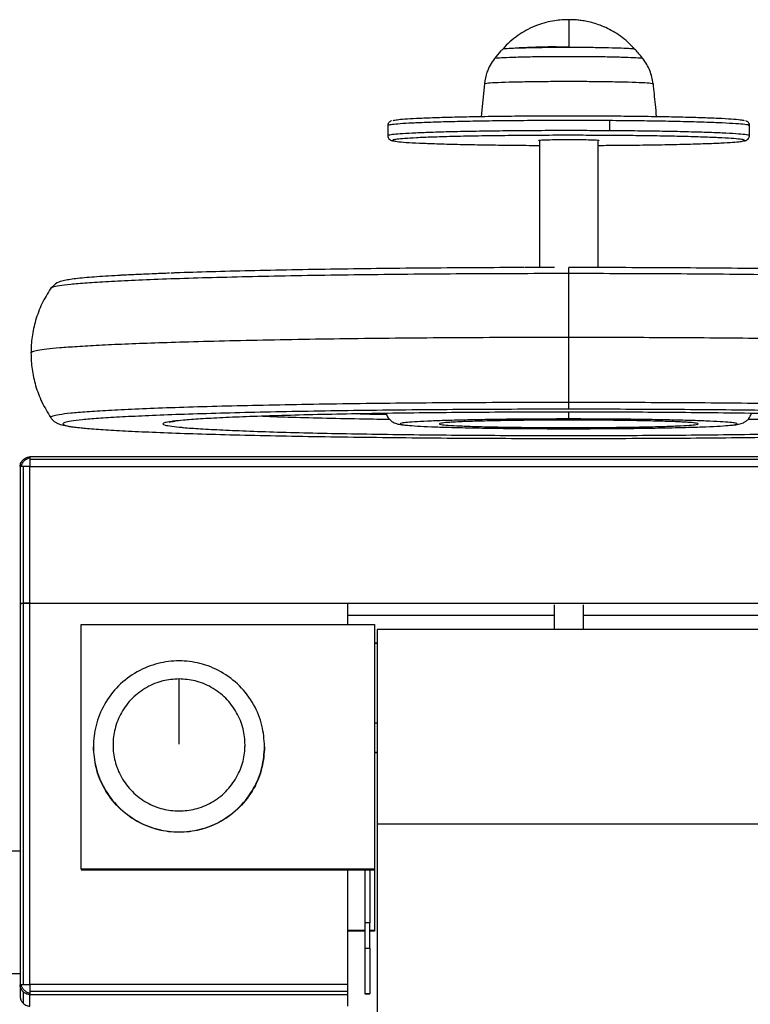
# Model space of a CAD drawing. Units: millimetres. Extents: x 2135 to 12592, y -277 to 4206.
# Drawn here: x 3808 to 3959, y 3678 to 3882 of the extents above; entities that cross this region are included whole.
import ezdxf

# ---------------------------------------------------------------- set-up
doc = ezdxf.new("R2010")
doc.units = ezdxf.units.MM

msp = doc.modelspace()

# ---------------------------------------------------------------- linework, layer by layer
at = {"color": 8, "linetype": 'Continuous', "lineweight": 25}
for p, q in [((3921.63, 3876.67), (3921.63, 3876.67)), ((3921.63, 3799.36), (3920.94, 3799.36)), ((3921.63, 3799.39), (3921.63, 3799.36)), ((3925.14, 3799.36), (3921.63, 3799.36)), ((3881.39, 3753.12), (3881.91, 3753.12)), ((3881.39, 3730.55), (3881.91, 3730.55))]:
    msp.add_line(p, q, dxfattribs=at)
at = {"color": 7, "linetype": 'Continuous', "lineweight": 25}
for p, q in [((3904.15, 3869.1), (3903.48, 3862.31)), ((3884.13, 3860.39), (3884.13, 3858.36)), ((3959.13, 3858.36), (3959.13, 3860.39)), ((3913.41, 3856.32), (3915.55, 3856.31)), ((3915.55, 3857.35), (3915.55, 3830.97)), ((3927.71, 3830.98), (3927.71, 3857.35)), ((3833.75, 3829.62), (3831.06, 3829.48)), ((3814.35, 3826.7), (3814.33, 3826.69)), ((4033.92, 3791.75), (3809.94, 3791.75)), ((4033.92, 3791.19), (3809.94, 3791.19)), ((3807.91, 3789.72), (3807.91, 3761.35)), ((3808.51, 3789.76), (3808.51, 3761.39)), ((3809.94, 3761.4), (3809.94, 3789.77)), ((3809.94, 3789.77), (4033.92, 3789.77)), ((3807.91, 3761.35), (3807.91, 3682.33)), ((3808.51, 3761.39), (3808.51, 3682.36)), ((3809.94, 3682.37), (3809.94, 3761.4)), ((3809.94, 3761.4), (3875.81, 3761.4)), ((3809.94, 3761.4), (4033.92, 3761.4)), ((3875.81, 3757), (3875.81, 3761.4)), ((3918.59, 3761.05), (3918.59, 3755.96)), ((3924.67, 3755.96), (3924.67, 3761.05)), ((3875.81, 3758.9), (3918.59, 3758.9)), ((3924.67, 3758.9), (3968.04, 3758.9)), ((3820.58, 3757), (3881.39, 3757)), ((3820.58, 3706.34), (3820.58, 3757)), ((3881.39, 3757), (3881.39, 3706.34)), ((3962.99, 3755.96), (3881.91, 3755.96)), ((3881.91, 3753.14), (3881.39, 3753.14)), ((3881.91, 3736.56), (3881.39, 3736.56)), ((3823.11, 3731.72), (3823.11, 3731.67)), ((3827.17, 3732.04), (3827.17, 3731.74)), ((3854.53, 3731.74), (3854.53, 3732.04)), ((3858.59, 3731.67), (3858.59, 3731.72)), ((3881.39, 3730.48), (3881.91, 3730.48)), ((3962.99, 3715.61), (3881.91, 3715.61)), ((3807.91, 3710.01), (3774.69, 3710.01)), ((3820.58, 3706.34), (3820.58, 3706.14)), ((3820.58, 3706.34), (3881.39, 3706.34)), ((3820.58, 3706.14), (3881.39, 3706.14)), ((3875.81, 3682.37), (3875.81, 3706.14)), ((3879.36, 3706.14), (3879.36, 3695.13)), ((3880.38, 3706.14), (3880.38, 3695.13)), ((3881.39, 3706.34), (3881.39, 3706.14)), ((3881.39, 3706.13), (3881.39, 3693.61)), ((3880.38, 3695.13), (3879.36, 3695.13)), ((3875.81, 3693.61), (3879.36, 3693.61)), ((3879.36, 3693.41), (3875.81, 3693.41)), ((3880.38, 3693.61), (3881.39, 3693.61)), ((3881.39, 3693.41), (3880.38, 3693.41)), ((3881.39, 3693.61), (3881.39, 3693.41)), ((3879.36, 3689.94), (3880.38, 3689.94)), ((3879.36, 3689.94), (3879.36, 3680.45)), ((3880.38, 3689.94), (3880.38, 3680.45)), ((3774.69, 3684.67), (3807.91, 3684.67)), ((3807.91, 3682.33), (3807.91, 3679.93)), ((3875.81, 3682.37), (3809.94, 3682.37)), ((3808.51, 3680.89), (3808.51, 3678.49)), ((3875.81, 3680.93), (3809.94, 3680.93)), ((3809.94, 3680.3), (3875.81, 3680.3)), ((3809.94, 3677.9), (3809.94, 3680.3)), ((3875.81, 3677.9), (3875.81, 3680.3)), ((3879.36, 3680.45), (3880.38, 3680.45)), ((3880.38, 3680.45), (3879.36, 3680.45))]:
    msp.add_line(p, q, dxfattribs=at)
msp.add_arc((3918.21, 3757.69), 119.02, 88.3541, 94.9467, dxfattribs=at)
for points, knots in [([(3921.63, 3882.36), (3921.38, 3882.36), (3920.89, 3882.36), (3919.93, 3882.31), (3918.6, 3882.16), (3916.9, 3881.81), (3915.02, 3881.22), (3913.21, 3880.41), (3911.44, 3879.37), (3909.83, 3878.15), (3908.65, 3877.1), (3908.1, 3876.42), (3907.99, 3876.29)], [0, 0, 0, 0, 0.049117, 0.094665, 0.188814, 0.309677, 0.430614, 0.572969, 0.695424, 0.828466, 0.96708, 1, 1, 1, 1]), ([(3935.28, 3876.29), (3934.92, 3876.69), (3934.13, 3877.56), (3932.75, 3878.7), (3931.25, 3879.73), (3929.72, 3880.56), (3928.23, 3881.21), (3926.8, 3881.68), (3925.48, 3882), (3924.31, 3882.2), (3923.31, 3882.31), (3922.49, 3882.35), (3921.96, 3882.37), (3921.68, 3882.36), (3921.63, 3882.36)], [0, 0, 0, 0, 0.104743, 0.228502, 0.346953, 0.459505, 0.565335, 0.663357, 0.752123, 0.829928, 0.895044, 0.946419, 0.989876, 1, 1, 1, 1]), ([(3908, 3876.29), (3907.83, 3876.14), (3907.2, 3875.54), (3906.67, 3874.85), (3906.27, 3874.33)], [0, 0, 0, 0, 0.252676, 1, 1, 1, 1]), ([(3908, 3876.28), (3908.07, 3876.31), (3908.24, 3876.38), (3909.59, 3876.47), (3911.83, 3876.55), (3914.82, 3876.62), (3918.18, 3876.66), (3921.63, 3876.67), (3925.09, 3876.66), (3928.44, 3876.62), (3931.43, 3876.55), (3933.68, 3876.47), (3935.03, 3876.38), (3935.19, 3876.31), (3935.27, 3876.28)], [0, 0, 0, 0, 0.070654, 0.156394, 0.245346, 0.334302, 0.420044, 0.499996, 0.57997, 0.665712, 0.754668, 0.84362, 0.92936, 1, 1, 1, 1]), ([(3921.63, 3876.67), (3922.76, 3876.66), (3925.09, 3876.66), (3928.44, 3876.62), (3931.43, 3876.55), (3933.68, 3876.47), (3935.03, 3876.37), (3935.2, 3876.31), (3935.27, 3876.28)], [0, 0, 0, 0, 0.159629, 0.330771, 0.508328, 0.685878, 0.857016, 1, 1, 1, 1]), ([(3936.95, 3874.38), (3936.65, 3874.77), (3936.14, 3875.45), (3935.53, 3876.04), (3935.27, 3876.29)], [0, 0, 0, 0, 0.580383, 1, 1, 1, 1]), ([(3906.23, 3874.32), (3905.64, 3873.41), (3904.59, 3871.8), (3904.28, 3869.91), (3904.15, 3869.1)], [0, 0, 0, 0, 0.5676111, 1, 1, 1, 1]), ([(3906.23, 3874.32), (3906.33, 3874.35), (3906.51, 3874.43), (3908.08, 3874.54), (3910.6, 3874.63), (3913.97, 3874.71), (3917.74, 3874.75), (3921.63, 3874.77), (3925.52, 3874.75), (3929.3, 3874.71), (3932.66, 3874.63), (3935.19, 3874.54), (3936.75, 3874.43), (3936.94, 3874.35), (3937.03, 3874.32)], [0, 0, 0, 0, 0.078505, 0.162678, 0.249998, 0.33732, 0.421492, 0.499994, 0.578496, 0.662668, 0.74999, 0.837322, 0.921495, 1, 1, 1, 1]), ([(3939.11, 3869.1), (3938.95, 3870.03), (3938.63, 3871.92), (3937.57, 3873.52), (3937.03, 3874.33)], [0, 0, 0, 0, 0.4923173, 1, 1, 1, 1]), ([(3904.15, 3869.1), (3904.25, 3869.14), (3904.47, 3869.23), (3906.24, 3869.35), (3909.11, 3869.46), (3912.93, 3869.54), (3917.22, 3869.59), (3921.63, 3869.61), (3926.05, 3869.59), (3930.33, 3869.54), (3934.15, 3869.46), (3937.02, 3869.35), (3938.8, 3869.23), (3939.01, 3869.14), (3939.11, 3869.1)], [0, 0, 0, 0, 0.078501, 0.1626778, 0.2499962, 0.3373224, 0.4214951, 0.4999984, 0.5785017, 0.6626744, 0.7500006, 0.8373261, 0.9215011, 1, 1, 1, 1]), ([(3939.11, 3869.1), (3939.26, 3867.66), (3939.48, 3865.4), (3939.7, 3863.14), (3939.78, 3862.31)], [0, 0, 0, 0, 0.635228, 1, 1, 1, 1]), ([(3885.27, 3861.49), (3885.49, 3861.54), (3885.93, 3861.64), (3887.57, 3861.79), (3889.98, 3861.93), (3893.27, 3862.07), (3897.39, 3862.19), (3902.22, 3862.3), (3907.58, 3862.38), (3913.24, 3862.43), (3918.96, 3862.45), (3924.54, 3862.45), (3929.88, 3862.43), (3935.05, 3862.38), (3940.07, 3862.31), (3944.84, 3862.22), (3949.12, 3862.1), (3952.73, 3861.96), (3955.47, 3861.81), (3957.34, 3861.64), (3957.8, 3861.53), (3958.03, 3861.47)], [0, 0, 0, 0, 0.048667, 0.097332, 0.148453, 0.201585, 0.256142, 0.311443, 0.366751, 0.421304, 0.474438, 0.525554, 0.574223, 0.622888, 0.674013, 0.727144, 0.781701, 0.837004, 0.892308, 0.946866, 1, 1, 1, 1]), ([(3884.91, 3861.41), (3884.88, 3861.4), (3884.78, 3861.38), (3884.59, 3861.28), (3884.32, 3861.02), (3884.15, 3860.69), (3884.14, 3860.47), (3884.13, 3860.39)], [0, 0, 0, 0, 0.16615, 0.497501, 0.705604, 0.898347, 1, 1, 1, 1]), ([(3930.08, 3861.44), (3930.08, 3861.06), (3930.08, 3860.39), (3930.08, 3859.71), (3930.08, 3859.41)], [0, 0, 0, 0, 0.55999, 1, 1, 1, 1]), ([(3959.13, 3860.39), (3959.12, 3860.49), (3959.1, 3860.77), (3958.86, 3861.12), (3958.58, 3861.33), (3958.45, 3861.38), (3958.38, 3861.41)], [0, 0, 0, 0, 0.1428911, 0.381501, 0.6279182, 1, 1, 1, 1]), ([(3884.13, 3858.36), (3884.15, 3858.23), (3884.18, 3857.98), (3884.45, 3857.56), (3884.75, 3857.39), (3884.97, 3857.29), (3885.16, 3857.27), (3885.26, 3857.26)], [0, 0, 0, 0, 0.127841, 0.237257, 0.475764, 0.724773, 1, 1, 1, 1]), ([(3915.41, 3857.35), (3915.4, 3857.36), (3915.37, 3857.4), (3916.35, 3857.46), (3918.17, 3857.51), (3920.61, 3857.53), (3922.27, 3857.53), (3923.06, 3857.53)], [0, 0, 0, 0, 0.12653, 0.336275, 0.56324, 0.790284, 1, 1, 1, 1]), ([(3923.06, 3857.53), (3923.82, 3857.52), (3925.4, 3857.5), (3927.12, 3857.45), (3927.99, 3857.39), (3927.89, 3857.36), (3927.86, 3857.35)], [0, 0, 0, 0, 0.280726, 0.584655, 0.888621, 1, 1, 1, 1]), ([(3957.95, 3857.23), (3958.05, 3857.25), (3958.2, 3857.27), (3958.39, 3857.34), (3958.57, 3857.41), (3959, 3857.71), (3959.08, 3858.13), (3959.13, 3858.36)], [0, 0, 0, 0, 0.267682, 0.421816, 0.578472, 0.768868, 1, 1, 1, 1]), ([(3885.6, 3857.2), (3885.74, 3857.17), (3886.13, 3857.08), (3887.81, 3856.94), (3890.54, 3856.79), (3894.15, 3856.65), (3898.43, 3856.53), (3903.2, 3856.44), (3908.21, 3856.37), (3911.71, 3856.34), (3913.41, 3856.32)], [0, 0, 0, 0, 0.076224, 0.211469, 0.348576, 0.485669, 0.620924, 0.752636, 0.879359, 1, 1, 1, 1]), ([(3927.71, 3856.31), (3928.46, 3856.32), (3931.17, 3856.33), (3935.68, 3856.37), (3941.05, 3856.45), (3945.87, 3856.56), (3949.99, 3856.68), (3953.3, 3856.82), (3955.68, 3856.96), (3957.12, 3857.09), (3957.48, 3857.16), (3957.6, 3857.19)], [0, 0, 0, 0, 0.04947, 0.179906, 0.312098, 0.444314, 0.574744, 0.701749, 0.823958, 0.9403, 1, 1, 1, 1]), ([(3912.4, 3830.98), (3912.33, 3830.98), (3909.02, 3830.98), (3902.43, 3830.94), (3892.65, 3830.88), (3882.9, 3830.78), (3873.33, 3830.66), (3864.12, 3830.5), (3855.39, 3830.32), (3847.4, 3830.11), (3841.96, 3829.94), (3839.49, 3829.85), (3839.13, 3829.83)], [0, 0, 0, 0, 0.002166, 0.11585, 0.232912, 0.352945, 0.475461, 0.599916, 0.725694, 0.852144, 0.978601, 1, 1, 1, 1]), ([(3918.68, 3830.97), (3916.78, 3830.98), (3914.72, 3830.98), (3912.68, 3830.97), (3912.52, 3830.97)], [0, 0, 0, 0, 0.91884, 1, 1, 1, 1]), ([(4015.05, 3829.34), (4014.96, 3829.35), (4013.41, 3829.45), (4009.47, 3829.63), (4003.2, 3829.88), (3995.92, 3830.11), (3987.87, 3830.32), (3979.15, 3830.5), (3969.93, 3830.66), (3960.37, 3830.78), (3950.62, 3830.88), (3940.84, 3830.94), (3931.17, 3830.98), (3924.78, 3830.99), (3921.63, 3830.99)], [0, 0, 0, 0, 0.005517, 0.098113, 0.191694, 0.285774, 0.379856, 0.473435, 0.56603, 0.657183, 0.74649, 0.833586, 0.918168, 1, 1, 1, 1]), ([(3921.63, 3829.73), (3921.63, 3829.95), (3921.63, 3830.38), (3921.63, 3830.89), (3921.63, 3830.95), (3921.63, 3830.99)], [0, 0, 0, 0, 0.292239, 0.580665, 1, 1, 1, 1]), ([(3828.18, 3829.33), (3827.3, 3829.28), (3825.47, 3829.18), (3823.23, 3829.02), (3821.17, 3828.85), (3819.43, 3828.67), (3817.95, 3828.48), (3816.88, 3828.26), (3815.6, 3827.99), (3814.71, 3827.13), (3814.26, 3826.69)], [0, 0, 0, 0, 0.115489, 0.240361, 0.366828, 0.493699, 0.620324, 0.746544, 0.872466, 1, 1, 1, 1]), ([(3833.51, 3829.6), (3832.41, 3829.55), (3830.42, 3829.46), (3828.88, 3829.37), (3828.18, 3829.33)], [0, 0, 0, 0, 0.549513, 1, 1, 1, 1]), ([(3829.95, 3829.43), (3829.42, 3829.41), (3828.87, 3829.38), (3828.46, 3829.36), (3828.45, 3829.36)], [0, 0, 0, 0, 0.9750355, 1, 1, 1, 1]), ([(3838.85, 3829.81), (3837.83, 3829.78), (3835.87, 3829.71), (3834.27, 3829.63), (3833.51, 3829.6)], [0, 0, 0, 0, 0.521583, 1, 1, 1, 1]), ([(3921.63, 3816.49), (3921.63, 3817.74), (3921.63, 3820.29), (3921.63, 3823.8), (3921.63, 3827), (3921.63, 3828.81), (3921.63, 3829.73)], [0, 0, 0, 0, 0.2638308, 0.5417711, 0.7683099, 1, 1, 1, 1]), ([(3814.26, 3826.69), (3813.61, 3825.63), (3812.32, 3823.52), (3811.06, 3820.1), (3810.29, 3816.68), (3810.19, 3814.39), (3810.15, 3813.28)], [0, 0, 0, 0, 0.262512, 0.51828, 0.76475, 1, 1, 1, 1]), ([(3921.63, 3803.02), (3921.63, 3804.23), (3921.63, 3806.62), (3921.63, 3810.23), (3921.63, 3813.53), (3921.63, 3815.52), (3921.63, 3816.49)], [0, 0, 0, 0, 0.293938, 0.578725, 0.793887, 1, 1, 1, 1]), ([(3810.15, 3813.28), (3810.19, 3812.17), (3810.29, 3809.88), (3811.06, 3806.46), (3812.32, 3803.04), (3813.61, 3800.93), (3814.26, 3799.87)], [0, 0, 0, 0, 0.235257, 0.481721, 0.737479, 1, 1, 1, 1]), ([(3921.63, 3801.61), (3921.63, 3801.64), (3921.63, 3801.7), (3921.63, 3802.11), (3921.63, 3802.67), (3921.63, 3803.02)], [0, 0, 0, 0, 0.262221, 0.5437026, 1, 1, 1, 1]), ([(3921.63, 3801.01), (3918.74, 3801.01), (3912.85, 3801.01), (3903.96, 3800.97), (3894.99, 3800.9), (3886.12, 3800.79), (3877.54, 3800.66), (3869.44, 3800.5), (3862.01, 3800.31), (3855.41, 3800.09), (3849.77, 3799.86), (3845.19, 3799.61), (3841.77, 3799.37), (3840.37, 3799.21), (3839.74, 3799.14)], [0, 0, 0, 0, 0.076713, 0.156342, 0.238568, 0.32299, 0.409148, 0.496503, 0.584465, 0.672432, 0.759786, 0.84594, 0.93037, 1, 1, 1, 1]), ([(3883.79, 3800.75), (3883.84, 3800.57), (3883.97, 3800.1), (3884.44, 3799.51), (3885, 3799.04), (3885.53, 3798.76), (3886.03, 3798.59), (3886.49, 3798.49), (3887.02, 3798.4), (3887.48, 3798.35), (3887.7, 3798.33)], [0, 0, 0, 0, 0.053635, 0.13958, 0.220414, 0.300027, 0.401053, 0.580415, 0.793843, 1, 1, 1, 1]), ([(4003.51, 3799.14), (4002.88, 3799.21), (4001.48, 3799.37), (3998.07, 3799.61), (3993.5, 3799.86), (3987.85, 3800.09), (3981.25, 3800.31), (3973.82, 3800.5), (3965.72, 3800.66), (3957.14, 3800.79), (3948.27, 3800.9), (3939.3, 3800.97), (3930.41, 3801.01), (3924.52, 3801.01), (3921.63, 3801.01)], [0, 0, 0, 0, 0.0689683, 0.1534541, 0.2396766, 0.3270926, 0.4151158, 0.5031397, 0.590553, 0.676774, 0.7612637, 0.8435396, 0.9232247, 1, 1, 1, 1]), ([(3955.55, 3798.33), (3955.59, 3798.33), (3955.88, 3798.36), (3956.3, 3798.41), (3956.83, 3798.5), (3957.28, 3798.6), (3957.77, 3798.78), (3958.25, 3799.04), (3958.75, 3799.44), (3959.23, 3800.01), (3959.41, 3800.5), (3959.5, 3800.75)], [0, 0, 0, 0, 0.035998, 0.239714, 0.439944, 0.611472, 0.706693, 0.77931, 0.848946, 0.924906, 1, 1, 1, 1]), ([(3814.26, 3799.87), (3814.38, 3799.72), (3814.66, 3799.34), (3815.15, 3798.97), (3815.7, 3798.66), (3816.51, 3798.36), (3817.35, 3798.18), (3818.59, 3797.99), (3819.47, 3797.88), (3820.09, 3797.82), (3820.22, 3797.8)], [0, 0, 0, 0, 0.037919, 0.094182, 0.166704, 0.279718, 0.578196, 0.757067, 0.948894, 1, 1, 1, 1]), ([(3838.79, 3798.95), (3838.79, 3798.95), (3838.8, 3798.96), (3839.08, 3799.02), (3839.49, 3799.09), (3839.92, 3799.14), (3840.08, 3799.16)], [0, 0, 0, 0, 0.159282, 0.443379, 0.793806, 1, 1, 1, 1]), ([(3888.05, 3798.32), (3888.1, 3798.31), (3888.54, 3798.25), (3890.19, 3798.14), (3893.05, 3798), (3896.8, 3797.87), (3901.2, 3797.77), (3906.09, 3797.68), (3911.25, 3797.62), (3916.46, 3797.59), (3921.63, 3797.58), (3926.8, 3797.59), (3932.01, 3797.62), (3937.17, 3797.68), (3942.06, 3797.77), (3946.47, 3797.87), (3950.22, 3798), (3953.07, 3798.14), (3954.71, 3798.25), (3955.16, 3798.31), (3955.2, 3798.31)], [0, 0, 0, 0, 0.008181, 0.069599, 0.132658, 0.196584, 0.260511, 0.323576, 0.384985, 0.444083, 0.50033, 0.556587, 0.615675, 0.677084, 0.740149, 0.804073, 0.868002, 0.931068, 0.992476, 1, 1, 1, 1]), ([(3920.94, 3799.36), (3919.53, 3799.36), (3916.39, 3799.36), (3911.62, 3799.31), (3906.8, 3799.24), (3902.53, 3799.14), (3899.23, 3799.03), (3897.86, 3798.95), (3897.27, 3798.91)], [0, 0, 0, 0, 0.14036, 0.313838, 0.494528, 0.679057, 0.863593, 1, 1, 1, 1]), ([(3945.41, 3798.94), (3945, 3798.97), (3943.79, 3799.04), (3940.73, 3799.14), (3936.47, 3799.24), (3931.64, 3799.31), (3927.79, 3799.35), (3925.6, 3799.35), (3925.14, 3799.36)], [0, 0, 0, 0, 0.108845, 0.322522, 0.536215, 0.745463, 0.946357, 1, 1, 1, 1]), ([(3820.56, 3797.79), (3820.64, 3797.78), (3821.5, 3797.67), (3824.05, 3797.47), (3828.33, 3797.2), (3833.73, 3796.93), (3840.08, 3796.68), (3847.34, 3796.45), (3855.4, 3796.24), (3864.11, 3796.06), (3873.34, 3795.9), (3882.9, 3795.78), (3892.65, 3795.68), (3902.43, 3795.61), (3912.09, 3795.58), (3921.63, 3795.56), (3931.17, 3795.58), (3940.84, 3795.61), (3950.62, 3795.68), (3960.36, 3795.78), (3969.93, 3795.9), (3979.15, 3796.06), (3987.87, 3796.24), (3995.92, 3796.45), (4003.18, 3796.68), (4009.54, 3796.93), (4014.94, 3797.2), (4019.21, 3797.47), (4021.77, 3797.67), (4022.62, 3797.78), (4022.69, 3797.79)], [0, 0, 0, 0, 0.003931, 0.04164, 0.080131, 0.119229, 0.158743, 0.198468, 0.238193, 0.27771, 0.316808, 0.355297, 0.393007, 0.429782, 0.465497, 0.500047, 0.534597, 0.570311, 0.607087, 0.644797, 0.683289, 0.722387, 0.7619, 0.801626, 0.841351, 0.880866, 0.919964, 0.958453, 0.996162, 1, 1, 1, 1]), ([(3841.39, 3797.87), (3841.52, 3797.86), (3842.47, 3797.75), (3845.23, 3797.57), (3849.75, 3797.32), (3855.42, 3797.09), (3862.01, 3796.87), (3869.44, 3796.68), (3877.54, 3796.52), (3886.12, 3796.39), (3894.99, 3796.29), (3903.96, 3796.22), (3912.85, 3796.18), (3921.63, 3796.16), (3930.41, 3796.18), (3939.3, 3796.22), (3948.27, 3796.29), (3957.14, 3796.39), (3965.72, 3796.52), (3973.82, 3796.68), (3981.25, 3796.87), (3987.85, 3797.09), (3993.51, 3797.32), (3998.03, 3797.57), (4000.8, 3797.75), (4001.75, 3797.86), (4001.89, 3797.87)], [0, 0, 0, 0, 0.007384, 0.05208, 0.09769, 0.143934, 0.190499, 0.237068, 0.283306, 0.328918, 0.373614, 0.417143, 0.459297, 0.499908, 0.540522, 0.582672, 0.626201, 0.670897, 0.716508, 0.762751, 0.809317, 0.855882, 0.902126, 0.947736, 0.992431, 1, 1, 1, 1]), ([(3807.91, 3789.72), (3807.94, 3790.01), (3808, 3790.55), (3808.35, 3790.96), (3808.51, 3791.15)], [0, 0, 0, 0, 0.540328, 1, 1, 1, 1]), ([(3808.13, 3789.74), (3808.2, 3789.99), (3808.35, 3790.46), (3808.83, 3791.02), (3809.37, 3791.4), (3809.74, 3791.5), (3809.94, 3791.56)], [0, 0, 0, 0, 0.289522, 0.554799, 0.770271, 1, 1, 1, 1]), ([(3808.51, 3791.15), (3808.75, 3791.35), (3809.18, 3791.68), (3809.71, 3791.73), (3809.94, 3791.75)], [0, 0, 0, 0, 0.579236, 1, 1, 1, 1]), ([(3809.94, 3791.75), (3809.94, 3791.74), (3809.94, 3791.73), (3809.94, 3791.61), (3809.94, 3791.56)], [0, 0, 0, 0, 0.543495, 1, 1, 1, 1]), ([(3809.94, 3791.56), (3809.94, 3791.5), (3809.94, 3791.4), (3809.94, 3791.25), (3809.94, 3791.19)], [0, 0, 0, 0, 0.556803, 1, 1, 1, 1]), ([(3809.94, 3791.19), (3809.94, 3790.95), (3809.94, 3790.53), (3809.94, 3790), (3809.94, 3789.77)], [0, 0, 0, 0, 0.579409, 1, 1, 1, 1]), ([(3808.13, 3789.74), (3808.06, 3789.74), (3807.93, 3789.73), (3807.92, 3789.72), (3807.91, 3789.72)], [0, 0, 0, 0, 0.57615, 1, 1, 1, 1]), ([(3808.51, 3789.76), (3808.42, 3789.75), (3808.28, 3789.75), (3808.17, 3789.75), (3808.13, 3789.74)], [0, 0, 0, 0, 0.563001, 1, 1, 1, 1]), ([(3809.94, 3789.77), (3809.65, 3789.77), (3809.11, 3789.77), (3808.7, 3789.76), (3808.51, 3789.76)], [0, 0, 0, 0, 0.540749, 1, 1, 1, 1]), ([(3808.51, 3761.39), (3808.31, 3761.38), (3807.98, 3761.37), (3807.93, 3761.36), (3807.91, 3761.35)], [0, 0, 0, 0, 0.579518, 1, 1, 1, 1]), ([(3807.91, 3761.35), (3807.94, 3761.36), (3808, 3761.37), (3808.35, 3761.38), (3808.51, 3761.39)], [0, 0, 0, 0, 0.54053, 1, 1, 1, 1]), ([(3809.94, 3761.4), (3809.65, 3761.4), (3809.11, 3761.4), (3808.7, 3761.39), (3808.51, 3761.39)], [0, 0, 0, 0, 0.540625, 1, 1, 1, 1]), ([(3808.51, 3761.39), (3808.75, 3761.39), (3809.18, 3761.4), (3809.71, 3761.4), (3809.94, 3761.4)], [0, 0, 0, 0, 0.5792835, 1, 1, 1, 1]), ([(3881.91, 3755.96), (3881.91, 3754.07), (3881.91, 3750.19), (3881.91, 3743.37), (3881.91, 3736.32), (3881.91, 3729.29), (3881.91, 3722.53), (3881.91, 3717.92), (3881.91, 3715.61)], [0, 0, 0, 0, 0.172786, 0.353643, 0.541256, 0.692363, 0.84563, 1, 1, 1, 1]), ([(3858.59, 3731.72), (3858.48, 3730.26), (3858.26, 3727.24), (3856.46, 3722.89), (3853.55, 3719.02), (3849.68, 3716.09), (3845.33, 3714.36), (3840.85, 3713.81), (3836.37, 3714.36), (3832.02, 3716.09), (3828.15, 3719.02), (3825.22, 3722.89), (3823.49, 3727.24), (3822.93, 3731.72), (3823.49, 3736.19), (3825.22, 3740.55), (3828.15, 3744.41), (3832.02, 3747.34), (3836.37, 3749.08), (3840.85, 3749.63), (3845.33, 3749.08), (3849.68, 3747.34), (3853.55, 3744.41), (3856.46, 3740.55), (3858.26, 3736.19), (3858.48, 3733.18), (3858.59, 3731.72)], [0, 0, 0, 0, 0.039251, 0.08134, 0.124998, 0.168663, 0.210745, 0.250002, 0.28925, 0.33134, 0.374998, 0.418662, 0.460748, 0.499999, 0.539251, 0.581337, 0.625001, 0.668659, 0.710749, 0.749998, 0.789254, 0.831336, 0.875002, 0.91866, 0.960749, 1, 1, 1, 1]), ([(3840.85, 3745.71), (3841.97, 3745.63), (3844.3, 3745.46), (3847.66, 3744.08), (3850.65, 3741.83), (3852.91, 3738.84), (3854.24, 3735.49), (3854.67, 3732.04), (3854.24, 3728.58), (3852.91, 3725.23), (3850.65, 3722.24), (3847.66, 3719.98), (3844.3, 3718.65), (3840.85, 3718.22), (3837.4, 3718.65), (3834.04, 3719.98), (3831.05, 3722.24), (3828.79, 3725.23), (3827.46, 3728.58), (3827.03, 3732.04), (3827.46, 3735.49), (3828.79, 3738.84), (3831.05, 3741.83), (3834.04, 3744.08), (3837.4, 3745.46), (3839.73, 3745.63), (3840.85, 3745.71)], [0, 0, 0, 0, 0.039255, 0.081342, 0.125004, 0.168668, 0.210754, 0.250005, 0.289258, 0.331344, 0.375007, 0.418669, 0.460756, 0.500011, 0.539255, 0.581342, 0.625005, 0.668667, 0.710753, 0.750006, 0.789257, 0.831343, 0.875007, 0.91867, 0.960756, 1, 1, 1, 1]), ([(3840.85, 3732.19), (3840.85, 3733.59), (3840.85, 3736.45), (3840.85, 3740.21), (3840.85, 3743.37), (3840.85, 3744.93), (3840.85, 3745.71)], [0, 0, 0, 0, 0.272841, 0.555342, 0.779156, 1, 1, 1, 1]), ([(3858.59, 3731.67), (3858.48, 3730.21), (3858.26, 3727.19), (3856.46, 3722.84), (3853.55, 3718.97), (3849.68, 3716.04), (3845.33, 3714.31), (3840.85, 3713.76), (3836.37, 3714.31), (3832.02, 3716.04), (3828.15, 3718.97), (3825.23, 3722.84), (3823.44, 3727.19), (3823.22, 3730.21), (3823.11, 3731.67)], [0, 0, 0, 0, 0.0785009, 0.1626798, 0.2499962, 0.337327, 0.4214905, 0.5000044, 0.578501, 0.6626806, 0.7499976, 0.8373245, 0.9214969, 1, 1, 1, 1]), ([(3881.91, 3715.61), (3881.91, 3712.67), (3881.91, 3706.82), (3881.91, 3698.31), (3881.91, 3690.9), (3881.91, 3684.65), (3881.91, 3679.44), (3881.91, 3676.39), (3881.91, 3674.89)], [0, 0, 0, 0, 0.196261, 0.390263, 0.579905, 0.724691, 0.864915, 1, 1, 1, 1]), ([(3879.36, 3695.13), (3879.36, 3694.41), (3879.36, 3692.91), (3879.36, 3691.18), (3879.36, 3690.15), (3879.36, 3690.01), (3879.36, 3689.94)], [0, 0, 0, 0, 0.270278, 0.56243, 0.789754, 1, 1, 1, 1]), ([(3880.38, 3689.94), (3880.38, 3690.05), (3880.38, 3690.27), (3880.38, 3691.68), (3880.38, 3693.41), (3880.38, 3694.57), (3880.38, 3695.13)], [0, 0, 0, 0, 0.27022, 0.562429, 0.789721, 1, 1, 1, 1]), ([(3807.91, 3682.33), (3807.92, 3682.33), (3807.94, 3682.34), (3808.07, 3682.34), (3808.13, 3682.35)], [0, 0, 0, 0, 0.543638, 1, 1, 1, 1]), ([(3808.51, 3680.89), (3808.31, 3681.14), (3807.98, 3681.56), (3807.93, 3682.1), (3807.91, 3682.33)], [0, 0, 0, 0, 0.57952, 1, 1, 1, 1]), ([(3808.13, 3682.35), (3808.18, 3682.35), (3808.29, 3682.35), (3808.44, 3682.36), (3808.51, 3682.36)], [0, 0, 0, 0, 0.556219, 1, 1, 1, 1]), ([(3809.94, 3680.53), (3809.69, 3680.61), (3809.22, 3680.76), (3808.67, 3681.25), (3808.29, 3681.78), (3808.18, 3682.16), (3808.13, 3682.35)], [0, 0, 0, 0, 0.289678, 0.554828, 0.770348, 1, 1, 1, 1]), ([(3808.51, 3682.36), (3808.75, 3682.37), (3809.18, 3682.37), (3809.71, 3682.37), (3809.94, 3682.37)], [0, 0, 0, 0, 0.579186, 1, 1, 1, 1]), ([(3809.94, 3682.37), (3809.94, 3682.08), (3809.94, 3681.55), (3809.94, 3681.12), (3809.94, 3680.93)], [0, 0, 0, 0, 0.540426, 1, 1, 1, 1]), ([(3875.81, 3680.93), (3875.81, 3681.18), (3875.81, 3681.61), (3875.81, 3682.15), (3875.81, 3682.37)], [0, 0, 0, 0, 0.579388, 1, 1, 1, 1]), ([(3807.91, 3679.93), (3807.94, 3679.64), (3808, 3679.1), (3808.35, 3678.68), (3808.51, 3678.49)], [0, 0, 0, 0, 0.540328, 1, 1, 1, 1]), ([(3809.94, 3680.3), (3809.65, 3680.33), (3809.11, 3680.39), (3808.7, 3680.73), (3808.51, 3680.89)], [0, 0, 0, 0, 0.5407177, 1, 1, 1, 1]), ([(3809.94, 3680.93), (3809.94, 3680.84), (3809.94, 3680.69), (3809.94, 3680.58), (3809.94, 3680.53)], [0, 0, 0, 0, 0.563005, 1, 1, 1, 1]), ([(3809.94, 3680.53), (3809.94, 3680.46), (3809.94, 3680.33), (3809.94, 3680.31), (3809.94, 3680.3)], [0, 0, 0, 0, 0.576125, 1, 1, 1, 1]), ([(3875.81, 3680.3), (3875.81, 3680.34), (3875.81, 3680.41), (3875.81, 3680.77), (3875.81, 3680.93)], [0, 0, 0, 0, 0.540315, 1, 1, 1, 1]), ([(3808.51, 3678.49), (3808.75, 3678.3), (3809.18, 3677.97), (3809.71, 3677.92), (3809.94, 3677.9)], [0, 0, 0, 0, 0.579235, 1, 1, 1, 1])]:
    msp.add_open_spline(points, degree=3, knots=knots, dxfattribs=at)
at = {"color": 8, "linetype": 'Continuous', "lineweight": 25}
for points, knots in [([(3921.63, 3882.3), (3921.63, 3882.26), (3921.63, 3882.17), (3921.63, 3880.91), (3921.63, 3879.04), (3921.63, 3877.45), (3921.63, 3876.67)], [0, 0, 0, 0, 0.238686, 0.534458, 0.768781, 1, 1, 1, 1]), ([(3930.08, 3861.44), (3928.29, 3861.45), (3924.62, 3861.47), (3918.88, 3861.47), (3913, 3861.44), (3907.19, 3861.39), (3901.68, 3861.31), (3896.72, 3861.2), (3892.48, 3861.07), (3889.1, 3860.93), (3886.6, 3860.78), (3884.99, 3860.63), (3884.17, 3860.5), (3884.22, 3860.42), (3884.24, 3860.39)], [0, 0, 0, 0, 0.080892, 0.165873, 0.254188, 0.344876, 0.436798, 0.528724, 0.619423, 0.707734, 0.792712, 0.87361, 0.954506, 1, 1, 1, 1]), ([(3884.24, 3858.36), (3884.22, 3858.39), (3884.17, 3858.47), (3884.99, 3858.61), (3886.6, 3858.76), (3889.1, 3858.91), (3892.48, 3859.05), (3896.72, 3859.18), (3901.68, 3859.28), (3907.19, 3859.36), (3913, 3859.42), (3918.88, 3859.44), (3924.62, 3859.44), (3928.29, 3859.42), (3930.08, 3859.41)], [0, 0, 0, 0, 0.045967, 0.126822, 0.20768, 0.292617, 0.380883, 0.471537, 0.563418, 0.655295, 0.745938, 0.834209, 0.919148, 1, 1, 1, 1]), ([(3959.02, 3860.39), (3959.05, 3860.41), (3959.12, 3860.5), (3958.26, 3860.64), (3956.43, 3860.8), (3953.58, 3860.96), (3949.88, 3861.11), (3945.48, 3861.23), (3940.58, 3861.32), (3935.43, 3861.4), (3931.83, 3861.43), (3930.08, 3861.44)], [0, 0, 0, 0, 0.052834, 0.171026, 0.292394, 0.41542, 0.538445, 0.659825, 0.778005, 0.891733, 1, 1, 1, 1]), ([(3957.6, 3857.19), (3957.75, 3857.21), (3958.22, 3857.29), (3958.14, 3857.43), (3957.31, 3857.59), (3955.48, 3857.75), (3952.72, 3857.91), (3949.12, 3858.05), (3944.83, 3858.17), (3940.07, 3858.26), (3935.05, 3858.33), (3929.88, 3858.38), (3924.54, 3858.4), (3918.96, 3858.4), (3913.24, 3858.38), (3907.58, 3858.32), (3902.22, 3858.24), (3897.39, 3858.14), (3893.27, 3858.02), (3889.98, 3857.88), (3887.56, 3857.73), (3885.95, 3857.59), (3885.16, 3857.43), (3885.01, 3857.3), (3885.47, 3857.23), (3885.6, 3857.2)], [0, 0, 0, 0, 0.0206332, 0.0651498, 0.1114169, 0.1589326, 0.2070896, 0.2552532, 0.3027636, 0.3490323, 0.3935536, 0.4359333, 0.478316, 0.5228296, 0.5691012, 0.6166084, 0.6647726, 0.7129305, 0.7604442, 0.8067103, 0.8512325, 0.8936119, 0.9359929, 0.9805095, 1, 1, 1, 1]), ([(3930.08, 3859.41), (3931.83, 3859.4), (3935.43, 3859.37), (3940.58, 3859.3), (3945.48, 3859.2), (3949.88, 3859.08), (3953.58, 3858.94), (3956.43, 3858.78), (3958.26, 3858.61), (3959.12, 3858.47), (3959.05, 3858.39), (3959.02, 3858.36)], [0, 0, 0, 0, 0.1081201, 0.2216927, 0.3397174, 0.4609259, 0.5837832, 0.7066423, 0.8278538, 0.945885, 1, 1, 1, 1]), ([(3921.63, 3829.73), (3918.41, 3829.73), (3911.86, 3829.72), (3901.97, 3829.68), (3891.95, 3829.61), (3881.97, 3829.51), (3872.17, 3829.39), (3862.73, 3829.23), (3853.81, 3829.04), (3845.56, 3828.83), (3838.12, 3828.59), (3831.61, 3828.33), (3826.1, 3828.06), (3821.65, 3827.78), (3818.24, 3827.49), (3815.92, 3827.2), (3814.58, 3826.94), (3814.42, 3826.77), (3814.35, 3826.7)], [0, 0, 0, 0, 0.058071, 0.1181, 0.179914, 0.243295, 0.30799, 0.373708, 0.440124, 0.506894, 0.573666, 0.640079, 0.705797, 0.770489, 0.833874, 0.895687, 0.955714, 1, 1, 1, 1]), ([(4028.92, 3826.7), (4028.85, 3826.77), (4028.69, 3826.94), (4027.35, 3827.2), (4025.02, 3827.49), (4021.62, 3827.78), (4017.16, 3828.06), (4011.65, 3828.33), (4005.14, 3828.59), (3997.7, 3828.83), (3989.46, 3829.04), (3980.53, 3829.23), (3971.09, 3829.39), (3961.3, 3829.51), (3951.31, 3829.61), (3941.3, 3829.68), (3931.4, 3829.72), (3924.85, 3829.73), (3921.63, 3829.73)], [0, 0, 0, 0, 0.044655, 0.104662, 0.166448, 0.229806, 0.294473, 0.360165, 0.426556, 0.493297, 0.560048, 0.626434, 0.692124, 0.756793, 0.82015, 0.88194, 0.941946, 1, 1, 1, 1]), ([(3921.63, 3816.49), (3918.29, 3816.49), (3911.49, 3816.49), (3901.22, 3816.44), (3890.82, 3816.37), (3880.46, 3816.27), (3870.29, 3816.14), (3860.49, 3815.97), (3851.22, 3815.78), (3842.96, 3815.56), (3835.73, 3815.33), (3829.53, 3815.1), (3824.16, 3814.85), (3819.65, 3814.59), (3816.05, 3814.32), (3813.34, 3814.06), (3811.47, 3813.78), (3810.39, 3813.58), (3810.15, 3813.28), (3810.15, 3813.28), (3810.15, 3813.28)], [0, 0, 0, 0, 0.057281, 0.11649, 0.177457, 0.239976, 0.303786, 0.368609, 0.434115, 0.499978, 0.559003, 0.617775, 0.676051, 0.733595, 0.79019, 0.844664, 0.897875, 0.94969, 0.999997, 1, 1, 1, 1]), ([(4033.12, 3813.28), (4033.03, 3813.38), (4032.85, 3813.57), (4031.39, 3813.87), (4028.96, 3814.17), (4025.43, 3814.47), (4020.8, 3814.76), (4015.08, 3815.04), (4008.32, 3815.31), (4000.87, 3815.55), (3992.94, 3815.76), (3984.73, 3815.93), (3976.05, 3816.09), (3967.04, 3816.22), (3957.87, 3816.32), (3948.67, 3816.4), (3939.54, 3816.45), (3930.53, 3816.49), (3924.57, 3816.49), (3921.63, 3816.49)], [0, 0, 0, 0, 0.05728, 0.116492, 0.177461, 0.239976, 0.303788, 0.36861, 0.434116, 0.499975, 0.559003, 0.617774, 0.676051, 0.733596, 0.790187, 0.844665, 0.897876, 0.949689, 1, 1, 1, 1]), ([(3921.63, 3803.02), (3918.41, 3803.02), (3911.86, 3803.01), (3901.97, 3802.97), (3891.95, 3802.91), (3881.97, 3802.81), (3872.17, 3802.68), (3862.73, 3802.52), (3853.81, 3802.33), (3845.56, 3802.12), (3838.12, 3801.88), (3831.61, 3801.62), (3826.1, 3801.35), (3821.65, 3801.07), (3818.25, 3800.78), (3815.88, 3800.49), (3814.59, 3800.21), (3814.1, 3800), (3814.3, 3799.89), (3814.33, 3799.87)], [0, 0, 0, 0, 0.056609, 0.115128, 0.175386, 0.237172, 0.300239, 0.364302, 0.429047, 0.494137, 0.559228, 0.623969, 0.688033, 0.751097, 0.812887, 0.873141, 0.93166, 0.988274, 1, 1, 1, 1]), ([(4028.93, 3799.87), (4028.97, 3799.89), (4029.17, 3800), (4028.68, 3800.21), (4027.38, 3800.49), (4025.01, 3800.78), (4021.62, 3801.07), (4017.16, 3801.35), (4011.65, 3801.62), (4005.14, 3801.88), (3997.7, 3802.12), (3989.46, 3802.33), (3980.53, 3802.52), (3971.09, 3802.68), (3961.3, 3802.81), (3951.31, 3802.91), (3941.3, 3802.97), (3931.4, 3803.01), (3924.85, 3803.02), (3921.63, 3803.02)], [0, 0, 0, 0, 0.011723, 0.068336, 0.126856, 0.18711, 0.248898, 0.311964, 0.376028, 0.440771, 0.505858, 0.570953, 0.635694, 0.699755, 0.762822, 0.824609, 0.884867, 0.943385, 1, 1, 1, 1]), ([(3921.63, 3801.61), (3918.49, 3801.61), (3912.09, 3801.61), (3902.43, 3801.57), (3892.65, 3801.5), (3882.9, 3801.4), (3873.34, 3801.28), (3864.11, 3801.12), (3855.4, 3800.94), (3847.35, 3800.73), (3840.08, 3800.5), (3833.72, 3800.25), (3828.35, 3799.98), (3823.99, 3799.71), (3820.67, 3799.43), (3818.38, 3799.14), (3817.05, 3798.87), (3816.62, 3798.59), (3817.06, 3798.32), (3818.28, 3798.05), (3819.82, 3797.87), (3820.56, 3797.79)], [0, 0, 0, 0, 0.048919, 0.099487, 0.151558, 0.204951, 0.259448, 0.314807, 0.370753, 0.427002, 0.483249, 0.539198, 0.594554, 0.649055, 0.702447, 0.754519, 0.805085, 0.854006, 0.902928, 0.953494, 1, 1, 1, 1]), ([(3878.39, 3800.67), (3878.68, 3800.66), (3880.38, 3800.63), (3882.28, 3800.6), (3883.85, 3800.58)], [0, 0, 0, 0, 0.170853, 1, 1, 1, 1]), ([(4022.69, 3797.79), (4023.44, 3797.87), (4024.98, 3798.05), (4026.2, 3798.32), (4026.65, 3798.59), (4026.22, 3798.87), (4024.89, 3799.14), (4022.59, 3799.43), (4019.27, 3799.71), (4014.92, 3799.98), (4009.54, 3800.25), (4003.18, 3800.5), (3995.92, 3800.73), (3987.86, 3800.94), (3979.15, 3801.12), (3969.93, 3801.28), (3960.37, 3801.4), (3950.62, 3801.5), (3940.84, 3801.57), (3931.17, 3801.61), (3924.78, 3801.61), (3921.63, 3801.61)], [0, 0, 0, 0, 0.046631, 0.09719, 0.146106, 0.195021, 0.245583, 0.297645, 0.351029, 0.405521, 0.460873, 0.516813, 0.573052, 0.629291, 0.685231, 0.740583, 0.795072, 0.848458, 0.900522, 0.951082, 1, 1, 1, 1]), ([(3921.63, 3799.6), (3921.63, 3799.67), (3921.63, 3799.81), (3921.63, 3800.44), (3921.63, 3800.93), (3921.63, 3801.01)], [0, 0, 0, 0, 0.438102, 0.911806, 1, 1, 1, 1]), ([(3839.74, 3799.14), (3839.61, 3799.12), (3838.68, 3799.03), (3837.87, 3798.84), (3837.35, 3798.59), (3837.84, 3798.34), (3839.08, 3798.1), (3840.66, 3797.94), (3841.39, 3797.87)], [0, 0, 0, 0, 0.032, 0.234321, 0.429258, 0.624195, 0.826515, 1, 1, 1, 1]), ([(3858.19, 3800.18), (3860.17, 3800.11), (3864.21, 3799.97), (3871.35, 3799.79), (3878.13, 3799.65), (3882.69, 3799.58), (3884.44, 3799.56)], [0, 0, 0, 0, 0.269511, 0.549899, 0.828343, 1, 1, 1, 1]), ([(3921.63, 3799.6), (3919.94, 3799.6), (3916.46, 3799.59), (3911.25, 3799.56), (3906.09, 3799.5), (3901.2, 3799.41), (3896.8, 3799.31), (3893.06, 3799.18), (3890.14, 3799.04), (3888.1, 3798.89), (3886.92, 3798.74), (3886.56, 3798.59), (3886.86, 3798.45), (3887.67, 3798.36), (3888.05, 3798.32)], [0, 0, 0, 0, 0.078705, 0.1614, 0.247329, 0.335575, 0.425022, 0.514478, 0.602717, 0.68865, 0.771334, 0.850049, 0.928764, 1, 1, 1, 1]), ([(3897.27, 3798.91), (3897.06, 3798.9), (3896.02, 3798.84), (3895.13, 3798.73), (3894.61, 3798.59), (3895.09, 3798.45), (3896.52, 3798.3), (3899.02, 3798.16), (3902.51, 3798.04), (3906.8, 3797.94), (3911.61, 3797.87), (3916.62, 3797.83), (3921.63, 3797.81), (3926.64, 3797.83), (3931.65, 3797.87), (3936.46, 3797.94), (3940.76, 3798.04), (3944.25, 3798.16), (3946.74, 3798.3), (3948.18, 3798.45), (3948.65, 3798.59), (3948.15, 3798.73), (3947.1, 3798.85), (3945.83, 3798.92), (3945.41, 3798.94)], [0, 0, 0, 0, 0.012249, 0.06024, 0.105518, 0.150801, 0.198792, 0.248777, 0.299827, 0.350875, 0.400859, 0.448849, 0.494127, 0.539403, 0.587403, 0.637389, 0.688437, 0.739481, 0.789469, 0.837461, 0.882739, 0.928021, 0.976013, 1, 1, 1, 1]), ([(3955.2, 3798.31), (3955.59, 3798.36), (3956.4, 3798.45), (3956.71, 3798.59), (3956.35, 3798.74), (3955.17, 3798.89), (3953.12, 3799.04), (3950.2, 3799.18), (3946.47, 3799.31), (3942.06, 3799.41), (3937.17, 3799.5), (3932.01, 3799.56), (3926.8, 3799.59), (3923.33, 3799.6), (3921.63, 3799.6)], [0, 0, 0, 0, 0.072095, 0.15073, 0.229372, 0.311979, 0.397834, 0.485998, 0.57536, 0.664736, 0.752887, 0.83875, 0.921353, 1, 1, 1, 1]), ([(3958.82, 3799.56), (3960.56, 3799.58), (3965.14, 3799.65), (3971.91, 3799.79), (3979.05, 3799.97), (3983.1, 3800.11), (3985.08, 3800.18)], [0, 0, 0, 0, 0.171973, 0.450303, 0.730588, 1, 1, 1, 1])]:
    msp.add_open_spline(points, degree=3, knots=knots, dxfattribs=at)

doc.saveas('drawing.dxf')
